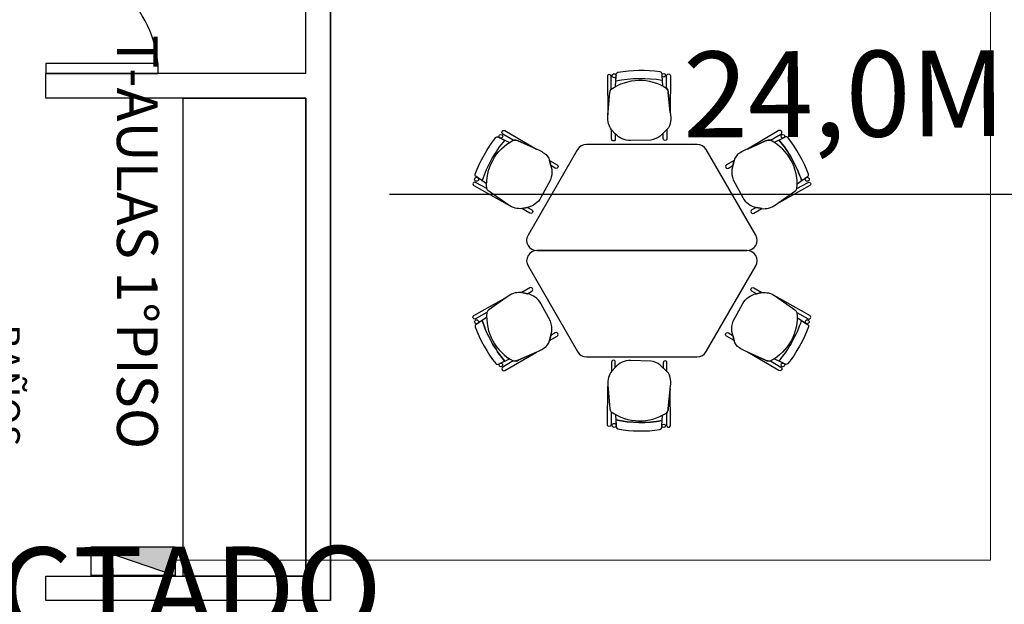
# Model space of a CAD drawing. Extents: x -391 to 30, y -116 to 115.
# Drawn here: x -287 to -282, y -17 to -14 of the extents above; entities that cross this region are included whole.
import ezdxf
from ezdxf import colors
from ezdxf.entities.mleader import LeaderData, LeaderLine
from ezdxf.math import Vec2, Vec3

# ---------------------------------------------------------------- set-up
doc = ezdxf.new("R2010")
doc.units = 0
doc.linetypes.add('CONTINUA', pattern=[0])
doc.linetypes.add('HIDDEN', pattern=[0.375, 0.25, -0.125])
doc.layers.add('Electricos', color=5, linetype='Continuous', lineweight=20)
doc.layers.add('Tuberia techo', color=172, linetype='CONTINUA', lineweight=0)
for name, color, linetype in [('LINEAS PROYECTADAS', 3, 'HIDDEN'), ('PLANO6', 8, 'Continuous'), ('Planos', 255, 'Continuous'), ('Plaqueta', 7, 'Continuous'), ('Tableros electricos', 6, 'Continuous')]:
    doc.layers.add(name, color=color, linetype=linetype)
doc.styles.add('ROMANS', font='ROMANS9.SHX')
doc.styles.add('SIMPLEX', font='simplex.shx')
doc.styles.get("Standard").update_dxf_attribs({"font": 'arial.ttf'})
doc.styles.add('TEXTO SED CONSULTORIAS', font='arial.ttf')

# ---------------------------------------------------------------- blocks, each defined once
blk = doc.blocks.new('A$C6E4774AB')
at = {"layer": 'Planos'}
for p, q in [((-34.81991830697609, -5.742306743404697), (-40.79991830774821, -5.742306743406175)), ((-40.51991830772317, -5.742307179667989), (-34.81991830780692, -5.742307179669353)), ((-34.81991830780692, -5.742307179669353), (-34.81991830709171, -6.569946701245215)), ((-37.39991830772351, -5.862306743405838), (-39.39991830772317, -5.862306743405782)), ((-37.39991830772453, -5.86230674340527), (-39.39991830772317, -5.862306743405782)), ((-37.39991830772351, -5.862306743405895), (-37.39991830772385, -7.134666785104628)), ((-37.27991830772368, -5.862306743405952), (-34.93991830741925, -5.862306743406293)), ((-37.27991830772385, -6.462306743405748), (-37.27991830772368, -5.862306743405952)), ((-34.93991830767078, -5.862306743406293), (-37.27991830772345, -5.862306743405838)), ((-34.93991830741982, -5.862306743404702), (-37.27991830772442, -5.862306743405327)), ((-37.27991830772356, -5.862306743405952), (-37.27991830772402, -7.134666785104571)), ((-34.93991830741925, -5.862306743406293), (-34.93991830741919, -6.462306743406373)), ((-34.93991830741885, -7.134666785105139), (-34.93991830767078, -5.862306743406293)), ((-34.93991830741919, -6.462306743406373), (-37.27991830772385, -6.462306743405748)), ((-37.39991830772379, -6.584666778771521), (-37.44991829682721, -6.58466677877135)), ((-37.44991829682721, -6.58466677877135), (-37.44991829682715, -7.13466677881803)), ((-37.39991830772391, -7.13466677881803), (-37.39991830772379, -6.584666778771521)), ((-34.81991830709171, -6.569946701245215), (-34.81991830709171, -6.569946701245215)), ((-34.81991830709171, -6.569946701245215), (-34.81991830697507, -7.134666785405159)), ((-37.44991829682715, -7.13466677881803), (-37.39991830772391, -7.13466677881803)), ((-37.27991830772407, -7.134666785104741), (-37.39991830772385, -7.134666785104628)), ((-34.81991830697507, -7.134666785405159), (-34.93991830741885, -7.134666785105139))]:
    blk.add_line(p, q, dxfattribs=at)
for points, elevation in [([(-36.86110443068463, -3.458229032527697), (-36.89566865482999, -3.406747042148879, 0.3453367918038523), (-36.90740492972509, -3.402929202762095, 0.0792559459887591), (-37.08704516641916, -3.503141614514561, 0.3518564969039679), (-37.08986326284213, -3.515344211441402), (-37.08588206691445, -3.52359239232328), (-37.08588206691445, -3.52359239232328), (-37.06336632934136, -3.570240155399119)], 0.4999724615733059), ([(-36.20612345516389, -3.458229071998289), (-36.17155922481766, -3.406747085782854, -0.3453367918038523), (-36.15982294946269, -3.402929247809766, -0.0792559459887591), (-35.98018272483938, -3.503141681200475, -0.3518564969039679), (-35.97736462988638, -3.515344278466728), (-35.98134582680757, -3.523592458869075), (-35.98134582680757, -3.523592458869075), (-36.00386156999946, -3.570240219232801)], 0.4999724589288148), ([(-37.07408516619927, -3.58882173783195), (-37.10385310941655, -3.537462875786105, 1.039105482017473), (-37.1207151372239, -3.547236220616924), (-37.1207151371076, -3.547236220818604), (-37.03072416505614, -3.701832546064907)], 0.4999724615733059), ([(-35.99314273537976, -3.588821802956829), (-35.9633747859761, -3.53746294449661, -1.039105482017473), (-35.94651275934598, -3.547236291358558), (-35.94651275946239, -3.547236291560182), (-36.03650375013547, -3.701832605966729)], 0.4999724589288148), ([(-37.32952957156493, -4.097772961555506), (-37.38889162240383, -4.097672591090713, -1.039105482017473), (-37.38885866928871, -4.078182974238416), (-37.38885866905599, -4.078182974238416), (-37.20997883810429, -4.07881929893847)], 0.499932085990455), ([(-35.73769839060844, -4.097773057192967), (-35.67833633975738, -4.097672693892321, 1.039105482017473), (-35.67836929052038, -4.078183077035987), (-35.67836929075321, -4.078183077035987), (-35.85724912178171, -4.078819380147934)], 0.4999320859074758), ([(-37.33613583125702, -4.347516040962887), (-37.39800265437998, -4.343323533265448, -0.3453367918038523), (-37.40717713682818, -4.33506853975814, -0.0792559459887591), (-37.41021073849868, -4.129389325033685, -0.3518564969039679), (-37.40105202685226, -4.12084748447171), (-37.39191829463647, -4.12017121183294), (-37.39191829463647, -4.12017121183294), (-37.3402622775813, -4.116346536625031)], 0.4999320859904354), ([(-35.73109216105678, -4.347516137397633), (-35.66922533742758, -4.343323637166634, 0.3453367918038523), (-35.66005085398336, -4.335068644766523, 0.0792559459887591), (-35.6570172274902, -4.129389430408196, 0.3518564969039679), (-35.66617593810571, -4.120847588740958), (-35.67530967024015, -4.12017131499988), (-35.67530967024015, -4.12017131499988), (-35.72696568683364, -4.116346633557782)], 0.4999320859074955), ([(-37.0740852421178, -4.847153168863542), (-37.10385319152152, -4.898512027323704, -1.039105482017473), (-37.12071521815159, -4.888738680461756), (-37.12071521803517, -4.888738680260133), (-37.03072422736221, -4.734142365853586)], 0.4999724615028267), ([(-35.99314281083298, -4.847153234454026), (-35.9633748676157, -4.898512096499871, 1.039105482017473), (-35.94651283980835, -4.888738751669052), (-35.94651283992465, -4.888738751467372), (-36.0365038119761, -4.734142426221069)], 0.4999724589994352), ([(-36.86110452233362, -4.977745899822025), (-36.89566875268002, -5.029227886037461, -0.3453367918038523), (-36.90740502803487, -5.033045724010549, -0.0792559459887591), (-37.08704525265819, -4.932833290619897, -0.3518564969039679), (-37.08986334761119, -4.920630693353587), (-37.08588215069011, -4.91238251295124), (-37.08588215069011, -4.91238251295124), (-37.06336640749811, -4.865734752587514)], 0.4999724615028267), ([(-36.2061235463475, -4.977745939758279), (-36.17155932220231, -5.029227930137154, 0.3453367918038523), (-36.15982304730716, -5.033045769523881, 0.0792559459887591), (-35.98018281061303, -4.932833357771415, 0.3518564969039679), (-35.97736471419012, -4.920630760844574), (-35.9813459101178, -4.912382579962696), (-35.9813459101178, -4.912382579962696), (-36.00386164769083, -4.865734816886857)], 0.4999724589994352)]:
    blk.add_lwpolyline(points, format="xyb", dxfattribs=dict(at, elevation=elevation))
for points, elevation in [([(-37.08704508094615, -3.503141547422615, 0.3518595530875249), (-37.08986326284213, -3.515344211441402), (-37.08588206691445, -3.52359239232328, -0.0357826321681708), (-37.08532962340814, -3.524736936066802), (-37.07468593498231, -3.546788367928627, -0.0939504060265195), (-36.87595660400757, -3.436107331067376), (-36.89021074821147, -3.414876369767114, -0.0331269170356073), (-36.89093477921222, -3.413797955325208), (-36.89566865482999, -3.406747042148879, 0.3453371130462148), (-36.90740494045133, -3.402929206535305, 0.0792558996512638)], 0.4999724615733059), ([(-36.83696653956576, -3.459235316749925), (-36.86764857949964, -3.40423794597416), (-36.86764858008172, -3.404237944965928, -1.013485951753358), (-36.85198506720485, -3.395472244087671), (-36.85198506813623, -3.395472242474625), (-36.76030829335662, -3.559290272824796), (-36.823981548662, -3.468891138626418, 0.1602257116594455)], 0.4999724615733059), ([(-36.23026134640418, -3.45923535331309), (-36.19957929984554, -3.404237986232999), (-36.19957929926358, -3.404237985224825, 1.013485951753358), (-36.21524281108469, -3.395472282459878), (-36.21524281015326, -3.395472280846718), (-36.30691960466521, -3.55929030015426), (-36.24324633847101, -3.468891173625479, -0.1602257116594455)], 0.4999724589288148), ([(-35.98018281031244, -3.503141614108529, -0.3518595530875249), (-35.97736462988638, -3.515344278466728), (-35.98134582680757, -3.523592458869075, 0.0357826321681708), (-35.98189827045184, -3.52473700254609), (-35.99254196153362, -3.546788433125812, 0.0939504060265195), (-36.19127127917665, -3.436107372327001), (-36.1770171324153, -3.414876412743752, 0.0331269170356073), (-36.17629310128467, -3.413797998389043), (-36.17155922481766, -3.406747085782854, -0.3453371130462148), (-36.15982293873634, -3.402929251582975, -0.0792558996512638)], 0.4999724589288148), ([(-36.83696653956576, -3.459235316749925, 0.3048001876850736), (-37.07408516619927, -3.58882173783195, 0.1506676785170915), (-37.07064082180995, -3.612768773310393), (-37.02498016297193, -3.714648812557698, 0.0596488982257914), (-37.0098094228041, -3.740106728603337, 0.2098468249563312), (-36.97471119307312, -3.766228719989272), (-36.92999400804331, -3.77728623430869, 0.1148067178642364), (-36.88016182772509, -3.771051072069326), (-36.7931452946417, -3.724225407382846, 0.2165209393113324), (-36.74520469593153, -3.657558079630348), (-36.73888189252312, -3.631143123573679, 0.0691659829388999), (-36.74131820335577, -3.598648019469408, 0.1048027048708781), (-36.75753885776942, -3.563222136724903), (-36.823981548662, -3.468891138626418, 0.1625733247253913)], 0.4999724615733059), ([(-36.23026134640418, -3.45923535331309, -0.3048001876850736), (-35.99314273537976, -3.588821802956829, -0.1506676785170915), (-35.99658708265349, -3.612768838020429), (-36.04224775376338, -3.714648871767622, -0.0596488982257914), (-36.05741849699768, -3.740106785985915, -0.2098468249563312), (-36.09251672987511, -3.766228773144235), (-36.13723391623699, -3.777286282077284, -0.1148067178642364), (-36.18706609580403, -3.771051113835483), (-36.27408262324718, -3.724225438667588, -0.2165209393113324), (-36.32202321392703, -3.657558105140424), (-36.32834601415357, -3.631143148322167, -0.0691659829388999), (-36.32590969940696, -3.598648044511378, -0.1048027048708781), (-36.30968904072597, -3.563222163720695), (-36.24324633847101, -3.468891173625479, -0.1625733247253913)], 0.4999724589288148), ([(-37.1207151372239, -3.547236220616924), (-37.03072416505614, -3.701832546064907), (-37.07064082180995, -3.612768773310393, -0.1506676781649216), (-37.07408516619927, -3.58882173783195), (-37.10385310941655, -3.537462875786105, 1.039105482085904)], 0.4999724615733059), ([(-35.94651275934598, -3.547236291358558), (-36.03650375013547, -3.701832605966729), (-35.99658708265349, -3.612768838020429, 0.1506676781649216), (-35.99314273537976, -3.588821802956829), (-35.9633747859761, -3.53746294449661, -1.039105482085904)], 0.4999724589288148), ([(-36.53361401624977, -4.731752661504231), (-36.53361396031664, -3.704222310083424, 0.5773502691164882), (-36.60861395791284, -3.660921035890283), (-37.02857243498124, -3.903384144930897, 0.2679491924263597), (-37.05357243724524, -3.946685413913428), (-37.05357246678477, -4.489346704761999, 0.2679491924263597), (-37.02857246923509, -4.53264797623342), (-36.60861401879629, -4.775111131227391, 0.5773502692598008), (-36.53361401648573, -4.731809865199466, 1.272047536e-07)], 0.4999320859908932), ([(-36.74520469593153, -3.657558079630348), (-36.73246373852834, -3.679626067950039, 1.057123166627931), (-36.71643295200789, -3.670370690194773), (-36.73888189252312, -3.631143123573679)], 0.4999724615733059), ([(-36.53361396078219, -3.704222310316254), (-36.53361401671543, -4.731752661737062, 0.5773502691164882), (-36.45861401911912, -4.775053935930259), (-36.03865554205078, -4.532590826889646, 0.2679491924263597), (-36.01365553978673, -4.489289557907114), (-36.01365551024719, -3.946628267058486, 0.2679491924263597), (-36.03865550779705, -3.903326995587122), (-36.45861395823567, -3.660863840593095, 0.5773502692598008), (-36.53361396054635, -3.704165106621076, 1.272047536e-07)], 0.4999320859908932), ([(-36.32202321392703, -3.657558105140424), (-36.33476417398845, -3.679626091925456, -1.057123166627931), (-36.35079495939402, -3.670370712239276), (-36.32834601415357, -3.631143148322167)], 0.4999724589288148), ([(-36.97451493305351, -3.766277250809594), (-36.9530398805116, -3.803473137559934, 1.057123166627931), (-36.93700909378953, -3.794217759688308), (-36.9494520921146, -3.772474705169316)], 0.4999724615733059), ([(-36.09271298990058, -3.76627730394091), (-36.11418804692289, -3.803473188104533, -1.057123166627931), (-36.13021883253009, -3.79421780830188), (-36.11777583158613, -3.772474755281678)], 0.4999724589288148), ([(-37.38885866928871, -4.078182974238416), (-37.20997883810429, -4.07881929893847), (-37.30706865732481, -4.088782335994608, 0.1506676781649216), (-37.32952957156493, -4.097772961555506), (-37.38889162240383, -4.097672591090713, -1.039105482085904)], 0.499932085990428), ([(-37.3231954202119, -4.367916927159115, -0.3048001876850736), (-37.32952957156493, -4.097772961555506, -0.1506676785170915), (-37.30706865732481, -4.088782335994608), (-37.19600762454206, -4.077385618932794, -0.0596488982257914), (-37.16637505247962, -4.077794910505816, -0.2098468249563312), (-37.12620363135801, -4.095129877747922), (-37.09426895414299, -4.128327342275952, -0.1148067178642364), (-37.07475267790232, -4.17460085959533), (-37.07179663724884, -4.273372220458896, -0.2165209393113324), (-37.10556194545416, -4.34822365702604), (-37.12527656876279, -4.366906841289278, -0.0691659829388999), (-37.15463631136652, -4.381044483082235, -0.1048027048708781), (-37.19342635337938, -4.384709921455965), (-37.30834073841709, -4.374334349823755, -0.1625733247253913)], 0.4999320859904403), ([(-37.12606347244065, -4.095275578515668), (-37.0831133633277, -4.095275580851194, -1.057123166627931), (-37.08311336433422, -4.113786338330954), (-37.10816490107646, -4.113881910222688)], 0.4999320859904704), ([(-35.74403257456385, -4.367917022032202, 0.3048001876850736), (-35.73769839060844, -4.097773057192967, 0.1506676785170915), (-35.76015930376349, -4.088782428921434), (-35.87122033517085, -4.077385698456169, 0.0596488982257914), (-35.90085290728263, -4.077794986452943, 0.2098468249563312), (-35.94102433049642, -4.095129948846932), (-35.97295901171782, -4.128327409520921, 0.1148067178642364), (-35.99247529354295, -4.174600924485048), (-35.99543134611673, -4.273372284991865, 0.2165209393113324), (-35.9616660469448, -4.348223725633886), (-35.94195142589115, -4.36690691227642, 0.0691659829388999), (-35.91259168499363, -4.381044557612654, 0.1048027048708781), (-35.87380164342318, -4.384710000667837), (-35.75888725713327, -4.374334442904058, 0.1625733247253913)], 0.4999320859074907), ([(-35.94116448943129, -4.095275649597795), (-35.98411459854424, -4.095275646749826, 1.057123166627931), (-35.98411459977166, -4.113786404229586), (-35.95906306304096, -4.113881979144708)], 0.4999320859074605), ([(-35.67836929052038, -4.078183077035987), (-35.85724912178171, -4.078819380147934), (-35.76015930376349, -4.088782428921434, -0.1506676781649216), (-35.73769839060844, -4.097773057192967), (-35.67833633975738, -4.097672693892321, 1.039105482085904)], 0.4999320859075029), ([(-37.41021075386556, -4.129389432601442, -0.3518595530875249), (-37.40105202685226, -4.12084748447171), (-37.39191829463647, -4.12017121183294, 0.0357826321681708), (-37.39065086891543, -4.120077370209458), (-37.3662319243241, -4.11826936149555, 0.0939504060265195), (-37.3627198731624, -4.345714529408724), (-37.38823349690949, -4.343985556299742, 0.0331269170356073), (-37.3895294467028, -4.343897734140285), (-37.39800265437998, -4.343323533265448, -0.3453371130462148), (-37.40717713892349, -4.335068528582269, -0.0792558996512638)], 0.4999320859904253), ([(-35.65701721212349, -4.12938953797601, 0.3518595530875249), (-35.66617593810571, -4.120847588740958), (-35.67530967024015, -4.12017131499988, -0.0357826321681708), (-35.67657709594982, -4.120077473223375), (-35.70099604032293, -4.118269461562477, -0.0939504060265195), (-35.70450811893386, -4.345714629051827), (-35.6789944949781, -4.343985659021939, -0.0331269170356073), (-35.67769854517417, -4.343897837018915), (-35.66922533742758, -4.343323637166634, 0.3453371130462148), (-35.66005085188789, -4.335068633590708, 0.0792558996512638)], 0.4999320859075056), ([(-37.3231954202119, -4.367916927159115), (-37.38616556051272, -4.368844179689631), (-37.38616556167682, -4.368844179689631, 1.013485951753358), (-37.38592512682891, -4.386792030218771), (-37.38592512869167, -4.386792030218771), (-37.19821616514776, -4.384277451313437), (-37.30834073841709, -4.374334349823755, -0.1602257116594455)], 0.4999320859904403), ([(-37.10556194545416, -4.34822365702604), (-37.08008002825733, -4.348223658411712, -1.057123166627931), (-37.0800800292638, -4.366734415658584), (-37.12527656876279, -4.366906841289278)], 0.4999320859904679), ([(-35.9616660469448, -4.348223725633886), (-35.9871479641418, -4.348223723944216, 1.057123166627931), (-35.98714796536927, -4.366734481191202), (-35.94195142589115, -4.36690691227642)], 0.4999320859074631), ([(-35.74403257456385, -4.367917022032202), (-35.68106243437489, -4.368844282162172), (-35.68106243321091, -4.368844282162286, -1.013485951753358), (-35.68130287022478, -4.386792132662379), (-35.68130286836202, -4.386792132662322), (-35.86901183160251, -4.384277531103294), (-35.75888725713327, -4.374334442904058, 0.1602257116594455)], 0.4999320859074907), ([(-36.83696663109339, -4.976739618507224, -0.3048001876850736), (-37.0740852421178, -4.847153168863542, -0.1506676785170915), (-37.07064089484402, -4.823206133799886), (-37.02498022373419, -4.721326100052693, -0.0596488982257914), (-37.00980948049988, -4.695868185834456, -0.2098468249563312), (-36.97471124762245, -4.669746198676137), (-36.92999406126057, -4.65868868974303, -0.1148067178642364), (-36.88016188169354, -4.664923857984832), (-36.79314535425038, -4.711749533152783, -0.2165209393113324), (-36.74520476357048, -4.778416866679891), (-36.738881963344, -4.804831823498148, -0.0691659829388999), (-36.74131827809072, -4.837326927308936, -0.1048027048708781), (-36.7575389367716, -4.872752808099619), (-36.82398163902661, -4.967083798194835, -0.1625733247253913)], 0.4999724615028267), ([(-36.97451498759693, -4.669697667879404), (-36.95303993057468, -4.632501783715838, -1.057123166627931), (-36.93700914496748, -4.641757163518434), (-36.94945214591149, -4.663500216538637)], 0.4999724615028267), ([(-36.23026143746648, -4.976739655536051, 0.3048001876850736), (-35.99314281083298, -4.847153234454026, 0.1506676785170915), (-35.9965871552223, -4.823206198975583), (-36.04224781406032, -4.721326159728335, 0.0596488982257914), (-36.05741855422804, -4.695868243682639, 0.2098468249563312), (-36.09251678395913, -4.669746252296704), (-36.13723396898894, -4.658688737977286, 0.1148067178642364), (-36.18706614930721, -4.66492390021665), (-36.27408268239054, -4.71174956490313, 0.2165209393113324), (-36.32202328110071, -4.778416892655628), (-36.32834608450906, -4.804831848712297, 0.0691659829388999), (-36.32590977367653, -4.837326952816568, 0.1048027048708781), (-36.30968911926271, -4.872752835561073), (-36.24324642837024, -4.967083833659558, 0.1625733247253913)], 0.4999724589994352), ([(-36.09271304397879, -4.669697721476382), (-36.11418809652065, -4.632501834726042, 1.057123166627931), (-36.13021888324266, -4.641757212597668), (-36.11777588491765, -4.66350026711666)], 0.4999724589994352), ([(-37.12071521815159, -4.888738680461756), (-37.03072422736221, -4.734142365853586), (-37.07064089484402, -4.823206133799886, 0.1506676781649216), (-37.0740852421178, -4.847153168863542), (-37.10385319152152, -4.898512027323704, -1.039105482085904)], 0.4999724615028267), ([(-36.74520476357048, -4.778416866679891), (-36.73246380350923, -4.756348879894858, -1.057123166627931), (-36.7164330181036, -4.765604259581096), (-36.738881963344, -4.804831823498148)], 0.4999724615028267), ([(-36.32202328110071, -4.778416892655628), (-36.33476423850391, -4.756348904335937, 1.057123166627931), (-36.35079502502441, -4.765604282091203), (-36.32834608450906, -4.804831848712297)], 0.4999724589994352), ([(-35.94651283980835, -4.888738751669052), (-36.0365038119761, -4.734142426221069), (-35.9965871552223, -4.823206198975583, -0.1506676781649216), (-35.99314281083298, -4.847153234454026), (-35.9633748676157, -4.898512096499871, 1.039105482085904)], 0.4999724589994352), ([(-37.08704516718518, -4.932833357711843, -0.3518595530875249), (-37.08986334761119, -4.920630693353587), (-37.08588215069011, -4.91238251295124, 0.0357826321681708), (-37.08532970704573, -4.911237969274225), (-37.07468601596406, -4.889186538694503, 0.0939504060265195), (-36.87595669832098, -4.999867599493314), (-36.89021084508232, -5.021098559076677, 0.0331269170356073), (-36.8909348762129, -5.022176973431328), (-36.89566875268002, -5.029227886037461, -0.3453371130462148), (-36.90740503876117, -5.033045720237396, -0.0792558996512638)], 0.4999724615028267), ([(-36.83696663109339, -4.976739618507224), (-36.86764867765197, -5.031736985587315), (-36.8676486782341, -5.031736986595547, 1.013485951753358), (-36.85198516641287, -5.040502689360494), (-36.85198516734431, -5.040502690973597), (-36.76030837283236, -4.876684671666112), (-36.82398163902661, -4.967083798194835, -0.1602257116594455)], 0.4999724615028267), ([(-36.23026143746648, -4.976739655536051), (-36.19957939753255, -5.031737026311816), (-36.19957939695053, -5.031737027320048, -1.013485951753358), (-36.2152429098274, -5.040502728198305), (-36.21524290889602, -5.040502729811408), (-36.30691968367552, -4.87668469946118), (-36.24324642837024, -4.967083833659558, 0.1602257116594455)], 0.4999724589994352), ([(-35.98018289608615, -4.932833424863361, 0.3518595530875249), (-35.97736471419012, -4.920630760844574), (-35.9813459101178, -4.912382579962696, -0.0357826321681708), (-35.98189835362416, -4.911238036219174), (-35.99254204204982, -4.889186604357349, -0.0939504060265195), (-36.19127137302473, -4.999867641218657), (-36.17701722882066, -5.021098602518862, -0.0331269170356073), (-36.17629319782003, -5.022177016960768), (-36.17155932220231, -5.029227930137154, 0.3453371130462148), (-36.1598230365808, -5.033045765750671, 0.0792558996512638)], 0.4999724589994352)]:
    blk.add_lwpolyline(points, format="xyb", close=True, dxfattribs=dict(at, elevation=elevation))
for centre, radius in [((-36.88244318992514, -3.408879090681239, 0.4999724615733059), 0.009813374299892699), ((-36.18478468997927, -3.408879132722177, 0.4999724589288148), 0.009813374299892699), ((-37.09359211293844, -3.528019440813125, 0.4999724615733059), 0.008890644942969199), ((-35.97363578131683, -3.528019508287684, 0.4999724589288148), 0.008890644942969199), ((-37.39193938022731, -4.11128059186467, 0.4999320859904276), 0.008890644942969197), ((-35.67528858357622, -4.111280695034168, 0.4999320859075033), 0.008890644942969199), ((-37.38954351486387, -4.35371109850189, 0.4999320859904279), 0.009813374299892697), ((-35.67768447819736, -4.353711201382225, 0.4999320859075029), 0.009813374299892699), ((-37.09359219618074, -4.90795546353263, 0.4999724615028267), 0.008890644942969199), ((-35.97363586409386, -4.907955531472851, 0.4999724589994352), 0.008890644942969197), ((-36.88244328751824, -5.027095839098138, 0.4999724615028267), 0.009813374299892699), ((-36.18478478710716, -5.027095881604737, 0.4999724589994352), 0.009813374299892697)]:
    blk.add_circle(centre, radius, dxfattribs=at)
for centre, radius, start, end in [((-36.68340105457622, -4.015594629460452, 0.499972461573306), 0.6106416038925948, 108.3809208693767, 129.8497629092777), ((-36.38382689840898, -4.015594647526086, 0.4999724589288148), 0.6106416038925948, 50.15023018925871, 71.61907222916372), ((-36.76459136351917, -4.222728942579636, 0.4999320859905224), 0.6106416038925947, 170.1502308718931, 191.6190729117939), ((-36.30263661373453, -4.222728970037394, 0.4999320859074086), 0.6106416038925948, 348.3809201734438, 9.849762213347972), ((-36.68340107908858, -4.420380324294229, 0.4999724615028268), 0.6106416038925948, 230.1502301892587, 251.6190722291637), ((-36.38382692245591, -4.420380342825524, 0.4999724589994352), 0.6106416038925947, 288.3809208693767, 309.8497629092777), ((-37.39992171543309, -7.134665144114081), 0.5499965923396949, 89.99964500358267, 180.0001702944951)]:
    blk.add_arc(centre, radius, start, end, dxfattribs=at)
at = {"layer": 'Planos', "style": 'TEXTO SED CONSULTORIAS'}
blk.add_text('BAÑOS', height=0.1319231402589353, dxfattribs=at).set_placement((-36.17289750794168, -7.394113165685212))
blk = doc.blocks.new('A$C3F671A5F')
at = {"layer": 'Tuberia techo', "color": 7}
blk.add_blockref('A$C6E4774AB', (172.7564674550624, -16.16471550272405), dxfattribs=at)
blk = doc.blocks.new('A$C68F97F1C')
at = {"layer": 'Tableros electricos'}
h = blk.add_hatch(color=6, dxfattribs=at)
h.paths.add_polyline_path([(-0.3027310721881804, 0.1033448913767643), (0.2706255862503895, -0.0923848735219508), (0.3027310721881804, -0.0923848735219508), (0.3027310721881804, 0.1033448913767643)])
h.paths.add_polyline_path([(0.2706255862503895, -0.0923848735219508), (0.3027310721881804, -0.1033448913767643), (0.3027310721881804, -0.0923848735219508)])
at = {"layer": 'Tableros electricos', "ltscale": 0.07}
blk.add_line((-0.3027310721881804, 0.1033448913767643), (0.3027310721881804, -0.1033448913767643), dxfattribs=at)
blk.add_lwpolyline([(0.3027310721881804, 0.1033448913767643), (0.3027310721881804, -0.1033448913767643), (-0.3027310721881804, -0.1033448913767643), (-0.3027310721881804, 0.1033448913767643)], close=True, dxfattribs=at)

msp = doc.modelspace()

# ---------------------------------------------------------------- block references
at = {"layer": 'PLANO6', "color": 7, "linetype": 'Continuous', "rotation": 270}
msp.add_blockref('A$C3F671A5F', (-263.0997931808904, 120.8669212322809, 0.004000000278514578), dxfattribs=at)

# ---------------------------------------------------------------- next in the draw order: linework, layer by layer
at = {"layer": 'Tuberia techo'}
for p, q in [((-281.7768223078759, -16.87249275528484, 0.004000000278514578), (-281.7768223078759, 11.24192697797048, 0.004000000278514578)), ((-285.7713567368622, -16.87249275528484, 0.004000000278514578), (-281.7768223078759, -16.87249275528484, 0.004000000278514578))]:
    msp.add_line(p, q, dxfattribs=at)

# ---------------------------------------------------------------- next in the draw order: block references
at = {"layer": 'Tableros electricos', "lineweight": -2, "xscale": 0.678029279369581, "yscale": 0.678029279369581, "zscale": 0.678029279369581}
msp.add_blockref('A$C68F97F1C', (-285.971621794621, -16.87725039094141, 0.00400000020626668), dxfattribs=at)

# ---------------------------------------------------------------- next in the draw order: texts
at = {"layer": 'LINEAS PROYECTADAS', "color": 7, "linetype": 'Continuous', "ltscale": 0.025, "style": 'ROMANS'}
for s, p in [('24,0M', (-283.2797756010586, -14.80195319613927, -33.60173037404702)), ('2x2+1x2+1#8T HFFRSL-1%%C2"PVC A TD PROYECTADO', (-298.454640161762, -17.28341520385015, -33.60173037404702))]:
    msp.add_text(s, height=0.4200000000000001, rotation=0.2577066515487169, dxfattribs=at).set_placement(p)
at = {"layer": 'Plaqueta', "style": 'SIMPLEX'}
msp.add_text('T-AULAS 1°PISO', height=0.2, rotation=270, dxfattribs=at).set_placement((-286.0512782277883, -14.29986305998659, 0.00400000020626668))

# ---------------------------------------------------------------- next in the draw order: leaders
at = {"layer": 'Electricos', "color": 1, "linetype": 'Continuous'}
ml = msp.add_multileader_mtext('Standard', dxfattribs=at)
ml.set_content('', color=1)
ml.set_leader_properties(color=1, linetype='Continuous')
ml.build(insert=Vec2(0, 0))
ml.multileader.update_dxf_attribs({"text_right_attachment_type": 6, "dogleg_length": 0.12, "arrow_head_size": 0.4})
ctx = ml.context
ctx.base_point, ctx.char_height, ctx.arrow_head_size, ctx.landing_gap_size, ctx.plane_origin = Vec3(-284.8676114441798, -15.00592095410302, -0.0009999997341939137), 0.15, 0.4, 0.15, Vec3(-278.4843523938405, -16.49851656761211, -0.0009999997341939137)
ctx.right_attachment, ctx.text_align_type = 6, 2
notes = []
notes.append((ctx, [(0, (1, 1, 0), (-284.4476114441798, -15.08092095410302, -0.0009999997341939137), (-1, 0), 0.12, [(0, [(-278.4843523938405, -16.49851656761211, -0.0009999997341939137), (-280.0459507239716, -15.08092095410302, -0.0009999997341939137)], 0, [])])]))
ctx.mtext.insert, ctx.mtext.alignment, ctx.mtext.flow_direction = Vec3(-284.7176114441797, -14.93092095410293, -0.0009999997341939137), 3, 5
ml = msp.add_multileader_mtext('Standard', dxfattribs=at)
ml.set_content('', color=1)
ml.set_leader_properties(color=1, linetype='Continuous')
ml.build(insert=Vec2(0, 0))
ml.multileader.update_dxf_attribs({"text_right_attachment_type": 6, "dogleg_length": 0.12, "arrow_head_size": 0.4})
ctx = ml.context
ctx.base_point, ctx.char_height, ctx.arrow_head_size, ctx.landing_gap_size, ctx.plane_origin = Vec3(-286.4690234429578, -17.54965633245433, -0.0009999997341939137), 0.15, 0.4, 0.15, Vec3(-300.2934538767479, -16.13206071894524, -0.0009999997341939137)
ctx.right_attachment = 6
notes.append((ctx, [(0, (1, 1, 0), (-286.5890234429578, -17.54965633245433, -0.0009999997341939137), (1, 0), 0.12, [(0, [(-300.2934538767479, -16.13206071894524, -0.0009999997341939137), (-298.7318555466161, -17.54965633245433, -0.0009999997341939137)], 0, [])])]))
ctx.mtext.insert, ctx.mtext.flow_direction = Vec3(-286.3190234429578, -17.47465633245406, -0.0009999997341939137), 5
for ctx, leaders in notes:
    for number, flags, end, landing, length, lines in leaders:
        leader = LeaderData()
        leader.index, (leader.has_last_leader_line, leader.has_dogleg_vector, leader.attachment_direction) = number, flags
        leader.last_leader_point, leader.dogleg_vector, leader.dogleg_length = Vec3(end), Vec3(landing), length
        for number, points, colour, breaks in lines:
            line = LeaderLine()
            line.index, line.vertices, line.color, line.breaks = number, Vec3.list(points), colors.encode_raw_color(colour), breaks
            leader.lines.append(line)
        ctx.leaders.append(leader)

doc.saveas('drawing.dxf')
